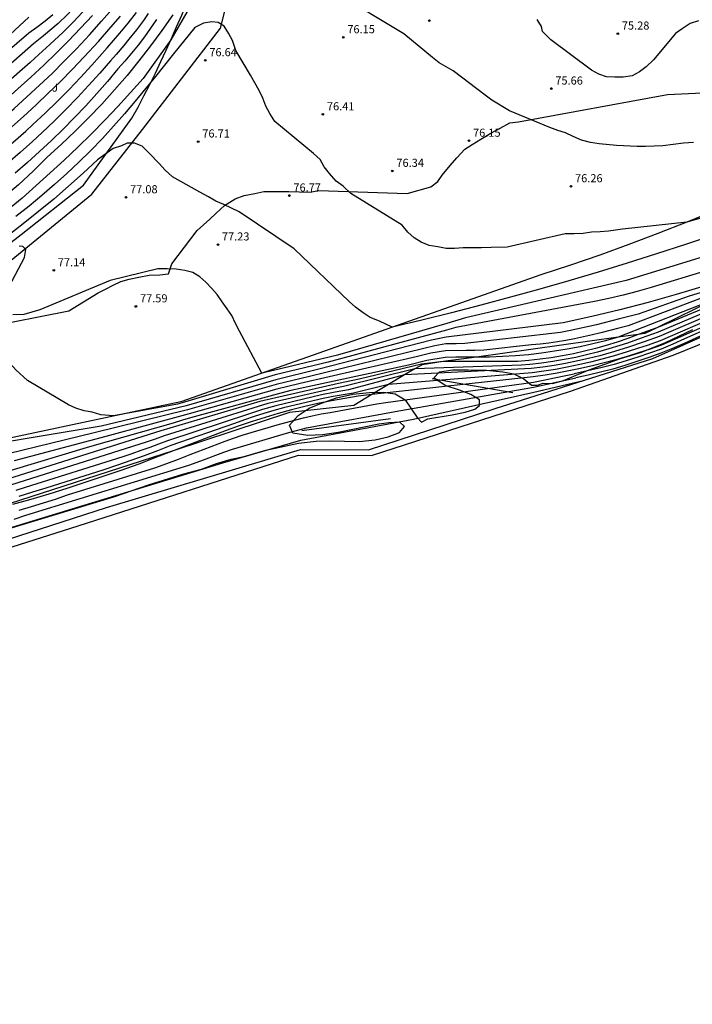
# Model space of a CAD drawing. Units: metres. Extents: x 582449 to 583823, y 4793833 to 4794614.
# Drawn here: x 583641 to 583703, y 4793881 to 4793973 of the extents above; entities that cross this region are included whole.
import ezdxf
from ezdxf.enums import TextEntityAlignment as Align

# ---------------------------------------------------------------- set-up
doc = ezdxf.new("R2010")
doc.units = ezdxf.units.M
doc.header["$MEASUREMENT"] = 0
for name, color, linetype in [('020101', 3, 'Continuous'), ('020104', 34, 'Continuous'), ('020107', 3, 'Continuous'), ('020204', 9, 'Continuous'), ('020308', 9, 'Continuous'), ('060108', 9, 'Continuous'), ('070108', 9, 'Continuous'), ('090109', 9, 'Continuous'), ('100106', 63, 'Continuous'), ('100301', 7, 'Continuous')]:
    doc.layers.add(name, color=color, linetype=linetype)
doc.layers.add('020105', color=24, linetype='Continuous', lineweight=30)
doc.layers.add('Ambito Restitucion', color=7, linetype='Continuous', true_color=0xfc00bc)
doc.styles.add('ARIAL', font='arial.ttf', dxfattribs={"height": 1})

# ---------------------------------------------------------------- blocks, each defined once
blk = doc.blocks.new('COTAPU')
blk.add_circle((0, 0), 0.075)

msp = doc.modelspace()

# ---------------------------------------------------------------- linework, layer by layer
at = {"layer": '020101', "elevation": 77.32}
msp.add_lwpolyline([(583625.387, 4793940.777), (583627.73, 4793942.51), (583641.06, 4793952.8), (583646.84, 4793957.36), (583651.34, 4793963.58), (583651.9, 4793964.62), (583652.45, 4793965.66), (583652.98, 4793966.71), (583653.51, 4793967.77), (583654.02, 4793968.84), (583654.52, 4793969.9), (583655.01, 4793970.98), (583655.48, 4793972.06), (583655.95, 4793973.14), (583656.4, 4793974.23), (583656.84, 4793975.33), (583658.82, 4793982.05), (583660.13, 4793991.45), (583659.86, 4793993.07)], dxfattribs=at)
at = {"layer": '020104'}
for points in [[(583649.43, 4793978.59, 71.5), (583648.93, 4793977.69, 71.5), (583648.39, 4793976.81, 71.5), (583647.68, 4793975.88, 71.5), (583646.55, 4793974.49, 71.5), (583645.32, 4793973.18, 71.5), (583644.49, 4793972.37, 71.5), (583643.12, 4793971.21, 71.5), (583642.22, 4793970.48, 71.5), (583638, 4793966.79, 71.5), (583637.18, 4793966.09, 71.5), (583636.3, 4793965.34, 71.5), (583631.72, 4793961.36, 71.5), (583630.74, 4793960.61, 71.5), (583625.42, 4793956.66, 71.5), (583624.08, 4793955.85, 71.5), (583622.97, 4793955.23, 71.5), (583621.56, 4793954.49, 71.5), (583620.68, 4793954.07, 71.5), (583619.4, 4793953.48, 71.5)], [(583703.42, 4793961.34, 76), (583702.5, 4793961.26, 76), (583700.58, 4793961.01, 76), (583698.95, 4793960.97, 76), (583698.2, 4793960.97, 76), (583696.28, 4793961.05, 76), (583694.68, 4793961.19, 76), (583693.85, 4793961.32, 76), (583693.03, 4793961.54, 76), (583692.25, 4793961.88, 76), (583691.56, 4793962.21, 76), (583690.82, 4793962.45, 76), (583690.09, 4793962.72, 76), (583686.36, 4793964.27, 76), (583684.71, 4793965.24, 76), (583684.1, 4793965.73, 76), (583681.13, 4793967.97, 76), (583679.84, 4793968.73, 76), (583679.2, 4793969.2, 76), (583676.55, 4793971.41, 76), (583670.27, 4793975.22, 76)], [(583647.11, 4793973.81, 72), (583645.95, 4793972.56, 72), (583644.97, 4793971.57, 72), (583643.72, 4793970.41, 72), (583642.69, 4793969.48, 72), (583641.89, 4793968.74, 72), (583639.38, 4793966.55, 72), (583638.57, 4793965.83, 72), (583637.74, 4793965.14, 72), (583636.9, 4793964.46, 72), (583635.97, 4793963.64, 72), (583632.97, 4793961.06, 72), (583632, 4793960.29, 72), (583631.01, 4793959.55, 72), (583630, 4793958.84, 72), (583626.82, 4793956.52, 72), (583625.78, 4793955.87, 72), (583624.58, 4793955.15, 72), (583623.21, 4793954.39, 72), (583621.68, 4793953.6, 72), (583619.77, 4793952.69, 72)], [(583620.54, 4793951.02, 73), (583621.87, 4793951.67, 73), (583624.27, 4793952.81, 73), (583625.58, 4793953.53, 73), (583627.25, 4793954.51, 73), (583628.9, 4793955.52, 73), (583630.52, 4793956.59, 73), (583631.93, 4793957.57, 73), (583633.49, 4793958.72, 73), (583635.02, 4793959.91, 73), (583636.39, 4793961.05, 73), (583637.73, 4793962.23, 73), (583638.97, 4793963.24, 73), (583640.41, 4793964.49, 73), (583641.6, 4793965.55, 73), (583642.77, 4793966.63, 73), (583643.93, 4793967.74, 73), (583645.06, 4793968.87, 73), (583646.18, 4793970.01, 73), (583647.4, 4793971.32, 73), (583648.52, 4793972.57, 73), (583649.51, 4793973.68, 73)], [(583621.36, 4793949.26, 74), (583626.59, 4793951.68, 74), (583628.44, 4793952.71, 74), (583630.25, 4793953.79, 74), (583632.03, 4793954.92, 74), (583633.2, 4793955.73, 74), (583634.92, 4793956.95, 74), (583636.59, 4793958.24, 74), (583637.87, 4793959.28, 74), (583639.12, 4793960.35, 74), (583640.31, 4793961.35, 74), (583641.48, 4793962.38, 74), (583642.14, 4793963, 74), (583643.28, 4793964.06, 74), (583644.4, 4793965.14, 74), (583645.5, 4793966.24, 74), (583646.57, 4793967.36, 74), (583647.63, 4793968.5, 74), (583649.04, 4793970.1, 74), (583650.21, 4793971.47, 74), (583651, 4793972.41, 74), (583651.76, 4793973.38, 74)], [(583656.76, 4793974, 76), (583654.95, 4793970.85, 76), (583652.39, 4793967.25, 76), (583651.21, 4793965.95, 76), (583650.02, 4793964.66, 76), (583648.81, 4793963.39, 76), (583647.57, 4793962.14, 76), (583646.32, 4793960.91, 76), (583645.05, 4793959.7, 76), (583643.76, 4793958.51, 76), (583642.46, 4793957.33, 76), (583641.14, 4793956.18, 76), (583639.8, 4793955.04, 76)], [(583644, 4793973.18, 71), (583643.28, 4793972.57, 71), (583642.53, 4793972, 71), (583641.76, 4793971.47, 71), (583636.62, 4793967.04, 71), (583630.46, 4793961.67, 71), (583624.01, 4793956.79, 71), (583623.59, 4793956.54, 71), (583623.17, 4793956.29, 71), (583622.74, 4793956.06, 71), (583622.31, 4793955.82, 71), (583621.88, 4793955.6, 71), (583621.44, 4793955.38, 71), (583621, 4793955.16, 71), (583620.56, 4793954.96, 71), (583620.12, 4793954.75, 71), (583619.67, 4793954.56, 71), (583619.22, 4793954.37, 71)], [(583620.95, 4793950.14, 73.5), (583621.95, 4793950.62, 73.5), (583625.11, 4793952.07, 73.5), (583626.09, 4793952.61, 73.5), (583627.84, 4793953.61, 73.5), (583629.57, 4793954.65, 73.5), (583631.27, 4793955.76, 73.5), (583632.57, 4793956.65, 73.5), (583634.2, 4793957.84, 73.5), (583635.81, 4793959.07, 73.5), (583637.13, 4793960.17, 73.5), (583638.43, 4793961.29, 73.5), (583639.64, 4793962.3, 73.5), (583641.28, 4793963.74, 73.5), (583642.44, 4793964.81, 73.5), (583643.58, 4793965.89, 73.5), (583644.71, 4793966.99, 73.5), (583645.81, 4793968.12, 73.5), (583646.9, 4793969.26, 73.5), (583648.22, 4793970.71, 73.5), (583649.37, 4793972.02, 73.5), (583650.26, 4793973.05, 73.5)], [(583641.77, 4793972.96, 70.5), (583633.1, 4793964.91, 70.5), (583629.34, 4793961.97, 70.5), (583628.72, 4793961.42, 70.5), (583628.09, 4793960.88, 70.5), (583627.45, 4793960.35, 70.5), (583626.8, 4793959.83, 70.5), (583626.15, 4793959.32, 70.5), (583625.49, 4793958.82, 70.5), (583624.82, 4793958.32, 70.5), (583624.14, 4793957.84, 70.5), (583623.46, 4793957.37, 70.5), (583622.77, 4793956.91, 70.5), (583622.08, 4793956.46, 70.5), (583621.69, 4793957.11, 70.5), (583624.93, 4793959.47, 70.5), (583631.33, 4793965.28, 70.5), (583631.96, 4793966.68, 70.5), (583632.42, 4793967.3, 70.5), (583632.63, 4793968.04, 70.5), (583632.5, 4793968.54, 70.5), (583632.28, 4793969.28, 70.5), (583631.92, 4793969.6, 70.5), (583630.75, 4793969.74, 70.5)], [(583655.12, 4793973.17, 75.5), (583654.11, 4793971.72, 75.5), (583653.07, 4793970.3, 75.5), (583651.99, 4793968.9, 75.5), (583650.88, 4793967.53, 75.5), (583649.73, 4793966.2, 75.5), (583648.54, 4793964.89, 75.5), (583647.32, 4793963.61, 75.5), (583646.07, 4793962.37, 75.5), (583644.79, 4793961.16, 75.5), (583643.47, 4793959.98, 75.5), (583642.16, 4793958.67, 75.5), (583640.8, 4793957.4, 75.5), (583639.4, 4793956.19, 75.5), (583637.96, 4793955.02, 75.5), (583636.48, 4793953.9, 75.5), (583634.96, 4793952.83, 75.5), (583633.41, 4793951.82, 75.5), (583631.82, 4793950.85, 75.5), (583630.66, 4793950.2, 75.5)], [(583652.85, 4793973.29, 74.5), (583652.41, 4793972.65, 74.5), (583651.75, 4793971.78, 74.5), (583651.06, 4793970.92, 74.5), (583650.58, 4793970.32, 74.5), (583649.86, 4793969.49, 74.5), (583649.35, 4793968.91, 74.5), (583648.35, 4793967.75, 74.5), (583647.32, 4793966.61, 74.5), (583646.28, 4793965.49, 74.5), (583645.21, 4793964.4, 74.5), (583644.12, 4793963.32, 74.5), (583643.01, 4793962.25, 74.5), (583642.12, 4793961.43, 74.5), (583640.98, 4793960.41, 74.5), (583639.82, 4793959.41, 74.5)], [(583706.34, 4793954.97, 76.5), (583702.81, 4793953.93, 76.5), (583696.83, 4793953.3, 76.5), (583695.53, 4793953.1, 76.5), (583694.76, 4793953.05, 76.5), (583693.97, 4793953, 76.5), (583693.19, 4793952.89, 76.5), (583692.34, 4793952.86, 76.5), (583691.52, 4793952.85, 76.5), (583686.15, 4793951.63, 76.5), (583684.65, 4793951.58, 76.5), (583683.74, 4793951.57, 76.5), (583682.83, 4793951.56, 76.5), (583682.06, 4793951.55, 76.5), (583681.26, 4793951.5, 76.5), (583680.48, 4793951.51, 76.5), (583679.7, 4793951.65, 76.5), (583678.91, 4793951.79, 76.5), (583678.17, 4793952.07, 76.5), (583677.5, 4793952.48, 76.5), (583676.92, 4793953, 76.5), (583676.39, 4793953.66, 76.5), (583671.65, 4793956.59, 76.5), (583670.92, 4793957.27, 76.5), (583670.29, 4793957.74, 76.5), (583669.67, 4793958.44, 76.5), (583669.15, 4793959.06, 76.5), (583668.79, 4793959.74, 76.5), (583668.16, 4793960.32, 76.5), (583664.59, 4793963.27, 76.5), (583664.12, 4793964.01, 76.5), (583663.75, 4793964.69, 76.5), (583663.48, 4793965.43, 76.5), (583663.13, 4793966.16, 76.5), (583662.74, 4793966.87, 76.5), (583662.32, 4793967.56, 76.5), (583660.98, 4793969.86, 76.5), (583660.67, 4793970.79, 76.5), (583660.3, 4793971.48, 76.5), (583659.9, 4793972.13, 76.5), (583659.33, 4793972.46, 76.5), (583658.73, 4793972.51, 76.5), (583657.98, 4793972.4, 76.5), (583657.18, 4793972, 76.5), (583655.2, 4793969.56, 76.5), (583653.41, 4793967.3, 76.5), (583652.62, 4793966.37, 76.5), (583651.65, 4793965.17, 76.5), (583650.66, 4793963.99, 76.5), (583649.64, 4793962.84, 76.5), (583648.59, 4793961.71, 76.5), (583647.52, 4793960.6, 76.5), (583646.42, 4793959.51, 76.5), (583645.3, 4793958.45, 76.5), (583644.15, 4793957.42, 76.5), (583642.98, 4793956.41, 76.5), (583641.79, 4793955.43, 76.5), (583640.58, 4793954.48, 76.5)], [(583703.89, 4793972.61, 75.5), (583703.12, 4793972.35, 75.5), (583702.37, 4793971.88, 75.5), (583701.74, 4793971.45, 75.5), (583699.7, 4793968.98, 75.5), (583699.04, 4793968.36, 75.5), (583698.4, 4793967.87, 75.5), (583697.73, 4793967.51, 75.5), (583696.89, 4793967.38, 75.5), (583696.12, 4793967.38, 75.5), (583695.35, 4793967.42, 75.5), (583694.63, 4793967.65, 75.5), (583693.95, 4793968.03, 75.5), (583690.2, 4793970.85, 75.5), (583689.41, 4793971.63, 75.5), (583689.32, 4793972.09, 75.5), (583688.91, 4793972.75, 75.5)], [(583705.34, 4793952.76, 77), (583702.66, 4793951.86, 77), (583699.97, 4793950.99, 77), (583697.28, 4793950.14, 77), (583694.58, 4793949.31, 77), (583691.87, 4793948.51, 77), (583689.15, 4793947.73, 77), (583686.43, 4793946.97, 77), (583683.7, 4793946.24, 77), (583680.96, 4793945.54, 77), (583678.22, 4793944.86, 77), (583675.47, 4793944.2, 77), (583674.29, 4793944.75, 77), (583673.43, 4793945.1, 77), (583672.77, 4793945.52, 77), (583672.06, 4793946.06, 77), (583671.48, 4793946.57, 77), (583666.37, 4793951.48, 77), (583661.28, 4793954.91, 77), (583659.86, 4793955.57, 77), (583659.13, 4793955.89, 77), (583658.45, 4793956.28, 77), (583657.64, 4793956.73, 77), (583655.11, 4793958.14, 77), (583654.39, 4793958.78, 77), (583653.89, 4793959.36, 77), (583652.91, 4793960.36, 77), (583652.28, 4793960.98, 77), (583651.58, 4793961.27, 77), (583650.89, 4793961.27, 77), (583650.36, 4793961.01, 77), (583649.58, 4793960.77, 77), (583648.15, 4793959.73, 77), (583646.81, 4793958.49, 77), (583645.45, 4793957.27, 77), (583644.08, 4793956.08, 77), (583642.68, 4793954.92, 77), (583641.26, 4793953.78, 77), (583639.82, 4793952.66, 77)], [(583704.77, 4793949.49, 78), (583699.49, 4793947.88, 78), (583698.19, 4793947.52, 78), (583696.88, 4793947.18, 78), (583695.57, 4793946.86, 78), (583694.25, 4793946.57, 78), (583681.38, 4793944.17, 78), (583680.5, 4793943.92, 78)], [(583710.35, 4793948.42, 80.5), (583700.02, 4793944.14, 80.5), (583698.3, 4793943.52, 80.5), (583697.32, 4793943.15, 80.5), (583696.33, 4793942.82, 80.5), (583695.33, 4793942.51, 80.5), (583694.32, 4793942.22, 80.5), (583693.31, 4793941.97, 80.5), (583692.29, 4793941.74, 80.5), (583691.26, 4793941.54, 80.5), (583690.23, 4793941.37, 80.5), (583689.19, 4793941.23, 80.5), (583688.15, 4793941.12, 80.5), (583687.11, 4793941.03, 80.5), (583680.19, 4793941.01, 80.5), (583678.2, 4793940.78, 80.5), (583672.41, 4793939.39, 80.5), (583670.49, 4793938.99, 80.5), (583663.21, 4793937.3, 80.5), (583654.01, 4793934.58, 80.5), (583637.52, 4793929.39, 80.5)], [(583710.53, 4793948.12, 81), (583700.13, 4793943.74, 81), (583698.57, 4793943.18, 81), (583697.31, 4793942.73, 81), (583696.57, 4793942.49, 81), (583695.55, 4793942.18, 81), (583694.52, 4793941.89, 81), (583693.49, 4793941.63, 81), (583692.49, 4793941.4, 81), (583691.41, 4793941.19, 81), (583690.36, 4793941.01, 81), (583689.31, 4793940.86, 81), (583688.25, 4793940.74, 81), (583687.47, 4793940.67, 81), (583677.58, 4793940.33, 81), (583670.95, 4793938.69, 81), (583670.02, 4793938.52, 81), (583663.94, 4793937.11, 81), (583663.03, 4793936.84, 81), (583654.32, 4793934.13, 81), (583653.5, 4793933.81, 81), (583652.67, 4793933.52, 81), (583639.47, 4793929.35, 81)], [(583710.72, 4793947.81, 81.5), (583700.23, 4793943.34, 81.5), (583698.85, 4793942.85, 81.5), (583697.3, 4793942.32, 81.5), (583695.77, 4793941.84, 81.5), (583694.72, 4793941.55, 81.5), (583693.68, 4793941.29, 81.5), (583692.68, 4793941.07, 81.5), (583691.56, 4793940.84, 81.5), (583690.5, 4793940.65, 81.5), (583689.43, 4793940.49, 81.5), (583688.36, 4793940.36, 81.5), (583676.62, 4793939.77, 81.5), (583671.41, 4793938.39, 81.5), (583670.17, 4793938.18, 81.5), (583668.93, 4793937.91, 81.5), (583664.67, 4793936.91, 81.5), (583663.45, 4793936.57, 81.5), (583662.25, 4793936.17, 81.5), (583654.63, 4793933.67, 81.5), (583653.81, 4793933.36, 81.5), (583652.99, 4793933.05, 81.5), (583652.16, 4793932.75, 81.5), (583651.33, 4793932.46, 81.5), (583650.5, 4793932.18, 81.5), (583641.42, 4793929.32, 81.5), (583640.58, 4793929.06, 81.5)], [(583704.4, 4793947.99, 78.5), (583701.81, 4793947.22, 78.5), (583699.21, 4793946.5, 78.5), (583696.6, 4793945.82, 78.5), (583693.98, 4793945.18, 78.5), (583691.34, 4793944.6, 78.5), (583680.47, 4793943.28, 78.5)], [(583714.23, 4793948.26, 83), (583702.57, 4793943.12, 83), (583701.5, 4793942.62, 83), (583700.41, 4793942.17, 83), (583699.34, 4793941.78, 83), (583698.25, 4793941.41, 83), (583697.16, 4793941.07, 83), (583696.06, 4793940.75, 83), (583694.95, 4793940.45, 83), (583692.36, 4793939.86, 83)], [(583716.11, 4793948.4, 83.5), (583715.28, 4793948.17, 83.5), (583711.65, 4793946.81, 83.5), (583704.69, 4793943.69, 83.5), (583703.63, 4793943.18, 83.5), (583702.56, 4793942.69, 83.5), (583701.47, 4793942.23, 83.5), (583700.38, 4793941.8, 83.5), (583699.28, 4793941.39, 83.5), (583698.17, 4793941.01, 83.5), (583697.05, 4793940.65, 83.5), (583695.92, 4793940.32, 83.5), (583694.78, 4793940.02, 83.5), (583693.64, 4793939.75, 83.5), (583693.2, 4793939.66, 83.5)], [(583710.9, 4793947.51, 82), (583700.34, 4793942.94, 82), (583699.12, 4793942.51, 82), (583698.32, 4793942.24, 82), (583697.28, 4793941.9, 82), (583695.98, 4793941.51, 82), (583694.92, 4793941.22, 82), (583693.86, 4793940.95, 82), (583692.88, 4793940.73, 82), (583691.71, 4793940.49, 82), (583690.63, 4793940.29, 82), (583689.54, 4793940.12, 82), (583688.46, 4793939.97, 82), (583675.14, 4793938.89, 82), (583671.87, 4793938.09, 82), (583670.93, 4793937.94, 82), (583670, 4793937.77, 82), (583669.07, 4793937.58, 82), (583668.14, 4793937.37, 82), (583665.4, 4793936.72, 82), (583664.48, 4793936.47, 82), (583663.57, 4793936.2, 82), (583662.66, 4793935.91, 82), (583661.76, 4793935.61, 82), (583660.86, 4793935.28, 82), (583654.93, 4793933.22, 82), (583653.7, 4793932.74, 82), (583652.47, 4793932.28, 82), (583651.24, 4793931.84, 82), (583649.99, 4793931.4, 82), (583648.74, 4793930.98, 82), (583643.36, 4793929.28, 82), (583642.11, 4793928.89, 82), (583640.84, 4793928.51, 82)], [(583704.23, 4793946.93, 79.5), (583697.36, 4793944.34, 79.5), (583696.49, 4793944.11, 79.5), (583694.83, 4793943.69, 79.5), (583694.05, 4793943.49, 79.5), (583692.38, 4793943.13, 79.5), (583691.59, 4793942.97, 79.5), (583690.79, 4793942.84, 79.5), (583689.99, 4793942.73, 79.5), (583689.19, 4793942.63, 79.5), (583688.39, 4793942.57, 79.5), (583683.96, 4793942.07, 79.5), (583683.15, 4793942.05, 79.5), (583682.34, 4793942.04, 79.5), (583680.41, 4793942.01, 79.5)], [(583704.75, 4793947.59, 79), (583703.02, 4793947.08, 79), (583698.28, 4793945.42, 79), (583696.54, 4793944.97, 79), (583694.41, 4793944.43, 79), (583691.86, 4793943.86, 79), (583691.07, 4793943.72, 79), (583690.27, 4793943.62, 79), (583682.21, 4793942.68, 79), (583681.41, 4793942.66, 79), (583680.44, 4793942.65, 79)], [(583656.2, 4793937.25, 78), (583655.57, 4793937.06, 78), (583649.64, 4793935.97, 78), (583648.46, 4793936.06, 78), (583647.65, 4793936.31, 78), (583646.91, 4793936.43, 78), (583646.14, 4793936.7, 78), (583645.45, 4793936.99, 78), (583641.66, 4793939.26, 78), (583640.57, 4793940.25, 78), (583640.04, 4793940.82, 78), (583639.57, 4793941.43, 78), (583635.85, 4793943.95, 78), (583634.59, 4793944.27, 78), (583633.77, 4793944.35, 78), (583632.99, 4793944.33, 78), (583632.49, 4793944.07, 78), (583631.79, 4793943.76, 78), (583625.82, 4793939.87, 78)], [(583680.5, 4793943.92, 78), (583669.53, 4793940.95, 78), (583664.63, 4793939.77, 78)], [(583680.47, 4793943.28, 78.5), (583679.12, 4793943.01, 78.5), (583668.66, 4793940.3, 78.5), (583664.67, 4793939.33, 78.5)], [(583680.44, 4793942.65, 79), (583679.42, 4793942.48, 79), (583678.41, 4793942.23, 79), (583667.8, 4793939.64, 79), (583664.72, 4793938.88, 79)], [(583680.41, 4793942.01, 79.5), (583679.05, 4793941.79, 79.5), (583677.71, 4793941.46, 79.5), (583666.93, 4793938.99, 79.5), (583664.76, 4793938.44, 79.5)], [(583640.89, 4793927.22, 83), (583642.02, 4793927.56, 83), (583643.13, 4793927.9, 83), (583644.25, 4793928.26, 83), (583645.36, 4793928.64, 83), (583653.46, 4793931.16, 83), (583654.56, 4793931.55, 83), (583655.65, 4793931.96, 83), (583656.75, 4793932.38, 83), (583659.97, 4793933.62, 83), (583660.77, 4793933.9, 83), (583661.57, 4793934.18, 83), (583664.8, 4793935.13, 83), (583665.6, 4793935.37, 83), (583666.42, 4793935.59, 83), (583667.24, 4793935.79, 83), (583668.06, 4793935.98, 83), (583668.9, 4793936.15, 83), (583669.72, 4793936.3, 83), (583674.04, 4793937.08, 83), (583674.88, 4793937.2, 83), (583688.58, 4793939.11, 83), (583691.58, 4793939.71, 83), (583692.36, 4793939.86, 83)], [(583664.63, 4793939.77, 78), (583656.2, 4793937.25, 78)], [(583693.2, 4793939.66, 83.5), (583692.49, 4793939.5, 83.5)], [(583638.78, 4793925.23, 84), (583659.76, 4793931.63, 84), (583667.01, 4793933.72, 84), (583677.46, 4793935.67, 84), (583688.61, 4793938.16, 84), (583693.21, 4793939.26, 84)], [(583640.4, 4793926.39, 83.5), (583641.51, 4793926.75, 83.5), (583656.61, 4793931.39, 83.5), (583657.71, 4793931.8, 83.5), (583659.87, 4793932.62, 83.5), (583660.67, 4793932.9, 83.5), (583665.9, 4793934.42, 83.5), (583666.72, 4793934.65, 83.5), (583667.54, 4793934.85, 83.5), (583668.37, 4793935.01, 83.5), (583675.75, 4793936.38, 83.5), (583688.59, 4793938.64, 83.5), (583692.39, 4793939.48, 83.5), (583692.49, 4793939.5, 83.5)], [(583664.67, 4793939.33, 78.5), (583656.35, 4793936.89, 78.5)], [(583664.72, 4793938.88, 79), (583656.49, 4793936.52, 79)], [(583664.76, 4793938.44, 79.5), (583656.64, 4793936.16, 79.5)], [(583656.35, 4793936.89, 78.5), (583648.49, 4793935.02, 78.5), (583633.28, 4793932.49, 78.5), (583629.94, 4793931.3, 78.5), (583627.47, 4793930.3, 78.5), (583624.78, 4793929.41, 78.5), (583620.25, 4793927.66, 78.5), (583619.66, 4793927.71, 78.5), (583619.45, 4793927.99, 78.5), (583619.62, 4793928.2, 78.5), (583624.96, 4793931.74, 78.5), (583626.24, 4793932.95, 78.5)], [(583656.49, 4793936.52, 79), (583647.82, 4793934.39, 79), (583635.9, 4793931.51, 79)], [(583656.64, 4793936.16, 79.5), (583648.92, 4793934.07, 79.5), (583640.41, 4793931.8, 79.5)]]:
    msp.add_polyline3d(points, dxfattribs=at)
at = {"layer": '020105'}
for points in [[(583647.68, 4793973.12, 72.5), (583646.58, 4793971.93, 72.5), (583645.46, 4793970.76, 72.5), (583644.31, 4793969.62, 72.5), (583643.15, 4793968.49, 72.5), (583641.96, 4793967.38, 72.5), (583640.76, 4793966.3, 72.5), (583639.54, 4793965.23, 72.5), (583638.3, 4793964.19, 72.5), (583637.04, 4793963.17, 72.5), (583635.65, 4793961.94, 72.5), (583634.23, 4793960.75, 72.5), (583632.77, 4793959.6, 72.5), (583631.29, 4793958.49, 72.5), (583629.77, 4793957.42, 72.5), (583628.23, 4793956.39, 72.5), (583626.66, 4793955.41, 72.5), (583625.07, 4793954.46, 72.5), (583623.44, 4793953.56, 72.5), (583621.8, 4793952.71, 72.5), (583620.13, 4793951.9, 72.5)], [(583653.6, 4793972.72, 75), (583653.05, 4793971.93, 75), (583652.49, 4793971.14, 75), (583651.9, 4793970.37, 75), (583651.3, 4793969.62, 75), (583650.68, 4793968.88, 75), (583650.04, 4793968.16, 75), (583649.07, 4793967, 75), (583648.07, 4793965.86, 75), (583647.06, 4793964.74, 75), (583646.02, 4793963.65, 75), (583644.96, 4793962.57, 75), (583643.88, 4793961.51, 75), (583642.77, 4793960.48, 75), (583641.65, 4793959.46, 75), (583640.51, 4793958.47, 75)], [(583741.42, 4793966.31, 77.5), (583738.78, 4793964.95, 77.5), (583736.12, 4793963.64, 77.5), (583733.44, 4793962.37, 77.5), (583730.73, 4793961.16, 77.5), (583728, 4793959.99, 77.5), (583705.13, 4793950.98, 77.5), (583697.16, 4793948.54, 77.5), (583682.28, 4793945.06, 77.5), (583680.53, 4793944.55, 77.5)], [(583639.95, 4793947.96, 77.5), (583641.38, 4793950.66, 77.5), (583641.48, 4793951.39, 77.5), (583641.23, 4793951.69, 77.5), (583640.89, 4793951.7, 77.5)], [(583664.58, 4793940.22, 77.5), (583663.37, 4793939.93, 77.5), (583661.32, 4793943.82, 77.5), (583660.94, 4793944.53, 77.5), (583660.59, 4793945.27, 77.5), (583660.17, 4793945.9, 77.5), (583659.71, 4793946.55, 77.5), (583659.25, 4793947.24, 77.5), (583658.73, 4793947.78, 77.5), (583658.19, 4793948.36, 77.5), (583657.62, 4793948.87, 77.5), (583656.97, 4793949.28, 77.5), (583656.23, 4793949.47, 77.5), (583655.44, 4793949.59, 77.5), (583654.61, 4793949.61, 77.5), (583653.74, 4793949.6, 77.5), (583649.33, 4793948.54, 77.5), (583642.79, 4793945.82, 77.5), (583641.32, 4793945.39, 77.5), (583640.28, 4793945.34, 77.5)], [(583710.32, 4793946.86, 82.5), (583700.44, 4793942.54, 82.5), (583699.39, 4793942.17, 82.5), (583698.33, 4793941.81, 82.5), (583697.27, 4793941.48, 82.5), (583696.2, 4793941.17, 82.5), (583695.12, 4793940.88, 82.5), (583694.04, 4793940.61, 82.5), (583693.07, 4793940.39, 82.5), (583692.95, 4793940.36, 82.5), (583691.86, 4793940.14, 82.5), (583690.76, 4793939.93, 82.5), (583689.66, 4793939.75, 82.5), (583688.56, 4793939.59, 82.5), (583673.59, 4793937.97, 82.5), (583672.33, 4793937.79, 82.5), (583671.08, 4793937.59, 82.5), (583669.84, 4793937.36, 82.5), (583668.59, 4793937.11, 82.5), (583667.36, 4793936.83, 82.5), (583666.13, 4793936.52, 82.5), (583664.9, 4793936.19, 82.5), (583663.69, 4793935.83, 82.5), (583662.48, 4793935.45, 82.5), (583661.28, 4793935.04, 82.5), (583660.08, 4793934.61, 82.5), (583655.24, 4793932.76, 82.5), (583653.6, 4793932.13, 82.5), (583651.96, 4793931.51, 82.5), (583650.31, 4793930.92, 82.5), (583648.65, 4793930.34, 82.5), (583646.98, 4793929.78, 82.5), (583645.31, 4793929.24, 82.5), (583643.64, 4793928.72, 82.5), (583641.95, 4793928.22, 82.5), (583640.26, 4793927.74, 82.5)], [(583705.44, 4793946.79, 80), (583696.43, 4793943.26, 80), (583695.26, 4793942.94, 80), (583694.09, 4793942.65, 80), (583692.9, 4793942.39, 80), (583691.71, 4793942.16, 80), (583690.52, 4793941.96, 80), (583689.32, 4793941.79, 80), (583688.12, 4793941.65, 80), (583686.91, 4793941.55, 80), (583685.7, 4793941.47, 80), (583684.49, 4793941.43, 80), (583683.28, 4793941.42, 80), (583681.39, 4793941.41, 80), (583680.38, 4793941.38, 80)], [(583680.53, 4793944.55, 77.5), (583670.4, 4793941.61, 77.5), (583664.58, 4793940.22, 77.5)], [(583680.38, 4793941.38, 80), (583678.68, 4793941.1, 80), (583677, 4793940.69, 80), (583666.06, 4793938.33, 80), (583664.81, 4793937.99, 80)], [(583664.81, 4793937.99, 80), (583656.78, 4793935.79, 80)], [(583656.78, 4793935.79, 80), (583656.03, 4793935.58, 80), (583655.15, 4793935.31, 80), (583647.39, 4793933.11, 80), (583640, 4793930.88, 80)]]:
    msp.add_polyline3d(points, dxfattribs=at)
at = {"layer": '020107', "elevation": 75.51}
msp.add_lwpolyline([(583728.92, 4793968.81), (583718.56, 4793961), (583715.97, 4793959.73), (583713.37, 4793958.5), (583710.75, 4793957.3), (583708.12, 4793956.14), (583705.47, 4793955.02), (583702.81, 4793953.93), (583700.12, 4793952.88), (583697.43, 4793951.87), (583694.72, 4793950.89), (583692, 4793949.96), (583689.27, 4793949.06), (583655.86, 4793937.29), (583633.28, 4793932.49)], dxfattribs=at)
at = {"layer": '060108', "elevation": 80.82}
msp.add_lwpolyline([(583630.68, 4793921.56), (583648.98, 4793927.47), (583666.97, 4793932.84), (583673.27, 4793932.81), (583680.37, 4793935.15), (583685.02, 4793936.67), (583699.64, 4793941.29), (583711.57, 4793946.61)], dxfattribs=at)
at = {"layer": '070108'}
for points, elevation in [([(583625.946, 4793939.612), (583627.03, 4793940.25), (583636.02, 4793947.08), (583647.62, 4793956.54), (583652.33, 4793962.52), (583659.56, 4793971.93), (583661.65, 4793980.33), (583664.76, 4793992.81), (583677.06, 4794001.96), (583687.47, 4794009.34), (583688.768, 4794009.671)], 70.45), ([(583705.44, 4793946.79), (583700.02, 4793944.14), (583698.91, 4793943.6), (583698.3, 4793943.52), (583696.43, 4793943.26), (583683.28, 4793941.42), (583680.19, 4793941.01), (583678.24, 4793940.72), (583677.58, 4793940.33), (583676.62, 4793939.77), (583675.14, 4793938.89), (583673.59, 4793937.97), (583671.9, 4793936.95), (583665.94, 4793936.29), (583655.24, 4793932.76), (583638.86, 4793927.48)], 78.36)]:
    msp.add_lwpolyline(points, dxfattribs=dict(at, elevation=elevation))
at = {"layer": '090109'}
for points in [[(583679.18, 4793939.43, 88.03), (583686.66, 4793938.15, 88.29)], [(583667.08, 4793934.62, 88.74), (583675.33, 4793935.74, 88.93)]]:
    msp.add_polyline3d(points, dxfattribs=at)
at = {"layer": '100106'}
for points in [[(583637.63, 4793944.16, 90.19), (583645.49, 4793945.73, 90.03), (583648.19, 4793947.39, 89.94), (583648.88, 4793947.74, 89.93), (583649.59, 4793948.1, 89.9), (583650.32, 4793948.43, 89.89), (583651.07, 4793948.65, 89.89), (583651.96, 4793948.83, 89.88), (583652.93, 4793949.01, 89.88), (583653.93, 4793949.07, 89.88), (583654.72, 4793949.14, 89.88), (583655.03, 4793950.07, 89.88), (583657.38, 4793953.17, 89.73), (583657.96, 4793953.7, 89.69), (583658.56, 4793954.21, 89.69), (583659.11, 4793954.74, 89.69), (583659.91, 4793955.47, 89.69), (583660.9, 4793956.11, 89.69), (583661.74, 4793956.42, 89.69), (583662.72, 4793956.59, 89.69), (583663.56, 4793956.77, 89.69), (583664.56, 4793956.79, 89.69), (583665.88, 4793956.77, 89.69), (583666.86, 4793956.75, 89.69), (583667.85, 4793956.73, 89.69), (583668.65, 4793956.88, 89.69), (583676.86, 4793956.59, 89.16), (583679.06, 4793957.23, 88.97), (583679.7, 4793957.7, 88.95), (583680.1, 4793958.31, 88.92), (583680.85, 4793959.2, 88.72), (583681.47, 4793959.91, 88.57), (583682.22, 4793960.7, 88.38), (583682.89, 4793961.15, 88.2), (583683.68, 4793961.63, 87.98), (583684.61, 4793962.19, 87.68), (583685.5, 4793962.67, 87.58), (583686.39, 4793963.16, 87.57), (583687.2, 4793963.25, 87.57), (583701.02, 4793965.79, 86.42), (583717.33, 4793966.56, 86.42)], [(583639.56, 4793925.39, 79), (583649.74, 4793928.51, 79), (583652.86, 4793929.57, 79), (583656.15, 4793930.59, 79), (583657.8, 4793931.04, 79), (583659.19, 4793931.55, 79), (583660.55, 4793931.95, 79), (583661.75, 4793932.21, 79), (583663.76, 4793932.8, 79), (583666.79, 4793933.43, 79), (583668.42, 4793933.63, 79), (583669.69, 4793933.67, 79), (583672.41, 4793933.6, 79), (583673.9, 4793933.74, 79), (583675.11, 4793934.04, 79), (583676.14, 4793934.42, 79), (583676.6, 4793934.99, 79), (583676.19, 4793935.38, 79), (583675.17, 4793935.34, 79), (583674.24, 4793935.2, 79), (583670.46, 4793934.42, 79), (583669.01, 4793934.21, 79), (583667.66, 4793934.14, 79), (583666.25, 4793934.38, 79), (583665.96, 4793935.11, 79), (583666.74, 4793936.01, 79), (583667.76, 4793936.68, 79), (583668.92, 4793937.16, 79), (583670.31, 4793937.65, 79), (583671.82, 4793937.99, 79), (583673.36, 4793938.14, 79), (583674.66, 4793938.18, 79), (583675.76, 4793938.03, 79), (583676.67, 4793937.45, 79), (583677.79, 4793935.82, 79), (583678.18, 4793935.39, 79), (583678.78, 4793935.71, 79), (583681.02, 4793936.06, 79), (583682.23, 4793936.31, 79), (583683.13, 4793936.61, 79), (583683.57, 4793936.93, 79), (583683.56, 4793937.46, 79), (583682.78, 4793937.97, 79), (583681.73, 4793938.36, 79), (583680.38, 4793938.78, 79), (583679.34, 4793939.51, 79), (583679.86, 4793940.05, 79), (583681.09, 4793940.23, 79), (583682.53, 4793940.25, 79), (583684.23, 4793940.2, 79), (583685.74, 4793940.06, 79), (583686.74, 4793939.87, 79), (583687.68, 4793939.42, 79), (583688.38, 4793938.83, 79), (583688.94, 4793938.83, 79), (583689.48, 4793939, 79), (583690.34, 4793938.99, 79), (583691.37, 4793939.25, 79), (583692.55, 4793939.76, 79), (583693.75, 4793940.23, 79), (583696.64, 4793941.28, 79), (583698.59, 4793941.88, 79), (583700.83, 4793942.78, 79), (583703.35, 4793943.98, 79)]]:
    msp.add_polyline3d(points, dxfattribs=at)
at = {"layer": 'Ambito Restitucion', "elevation": 75.04}
msp.add_lwpolyline([(583515.78, 4793881.4), (583520.65, 4793882.9), (583531.3, 4793885.44), (583541.68, 4793888.54), (583562.89, 4793895.77), (583581.33, 4793901.63), (583598.14, 4793907.2), (583601.66, 4793908.31), (583607.17, 4793913.15), (583623.77, 4793918.59), (583646.36, 4793925.78), (583666.77, 4793932.33), (583673.54, 4793932.3), (583692.01, 4793938.27), (583701.53, 4793941.59), (583725.86, 4793951.47), (583737.17, 4793956.21), (583745.19, 4793960.81), (583752.96, 4793966.36), (583762.44, 4793973.8), (583771.89, 4793982.34), (583775.21, 4793986.26), (583775.138, 4793986.628)], dxfattribs=at)

# ---------------------------------------------------------------- block references
at = {"layer": '020204'}
for p in [(583678.92, 4793972.63, 75.76), (583696.4, 4793971.43, 75.28), (583670.94, 4793971.09, 76.15), (583658.14, 4793968.95, 76.64), (583690.23, 4793966.33, 75.66), (583669.04, 4793963.94, 76.41), (583657.48, 4793961.41, 76.71), (583682.6, 4793961.49, 76.15), (583675.48, 4793958.69, 76.34), (583692.05, 4793957.27, 76.26), (583650.78, 4793956.25, 77.08), (583665.94, 4793956.41, 76.77), (583659.31, 4793951.86, 77.23), (583644.09, 4793949.48, 77.14), (583651.7, 4793946.12, 77.59)]:
    msp.add_blockref('COTAPU', p, dxfattribs=at)

# ---------------------------------------------------------------- texts
at = {"layer": '020308', "style": 'ARIAL'}
for s, p in [('75.28', (583696.77, 4793971.8, 75.28)), ('76.15', (583671.31, 4793971.46, 76.15)), ('76.64', (583658.51, 4793969.33, 76.64)), ('75.66', (583690.6, 4793966.7, 75.66)), ('76.41', (583669.42, 4793964.31, 76.41)), ('76.71', (583657.86, 4793961.79, 76.71)), ('76.15', (583682.97, 4793961.86, 76.15)), ('76.34', (583675.86, 4793959.07, 76.34)), ('76.26', (583692.43, 4793957.64, 76.26)), ('77.08', (583651.16, 4793956.62, 77.08)), ('76.77', (583666.31, 4793956.78, 76.77)), ('77.23', (583659.68, 4793952.24, 77.23)), ('77.14', (583644.46, 4793949.85, 77.14)), ('77.59', (583652.08, 4793946.5, 77.59))]:
    msp.add_text(s, height=0.75, dxfattribs=at).set_placement(p)
at = {"layer": '100301', "style": 'ARIAL'}
msp.add_text('J', height=0.75, dxfattribs=at).set_placement((583643.93, 4793966.79, 76.74), align=Align.TOP_LEFT)

doc.saveas('drawing.dxf')
